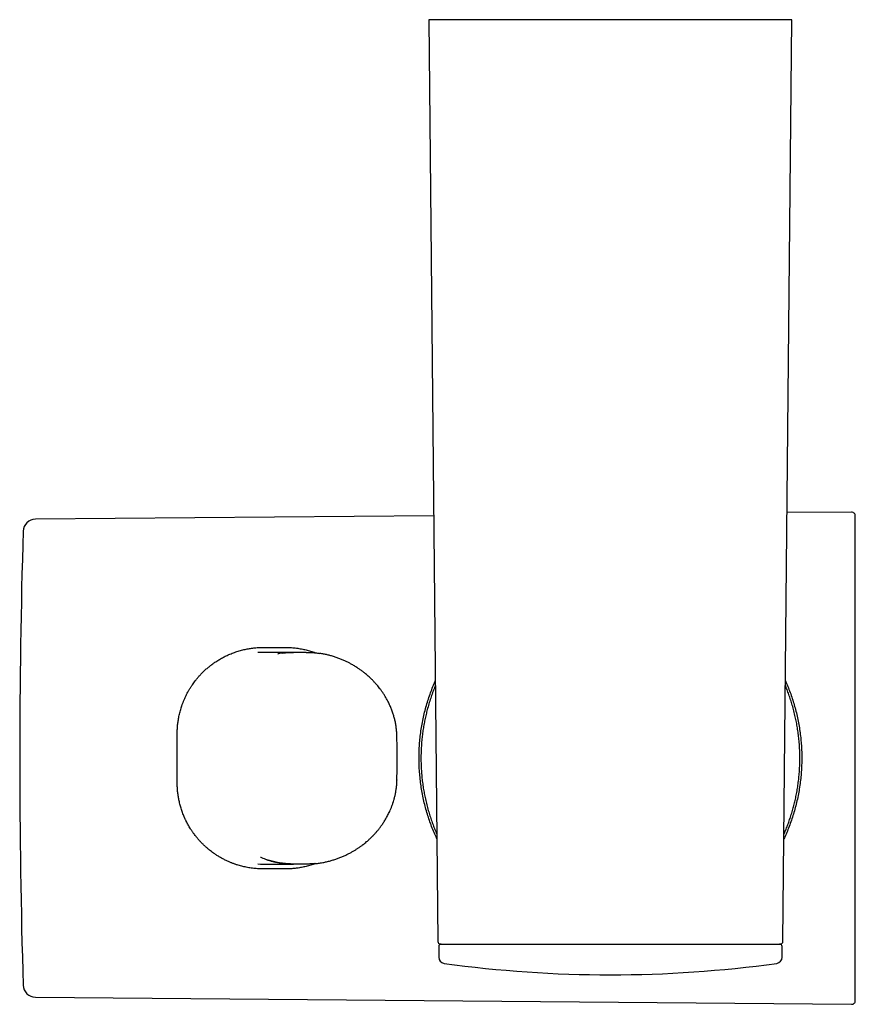
# Model space of a CAD drawing. Units: millimetres. Extents: x 8 to 802, y 12 to 1506.
# Drawn here: x 329 to 397, y 636 to 716 of the extents above; entities that cross this region are included whole.
import ezdxf

# ---------------------------------------------------------------- set-up
doc = ezdxf.new("R2010")
doc.units = ezdxf.units.MM

msp = doc.modelspace()

# ---------------------------------------------------------------- linework, layer by layer
at = {"color": 7, "linetype": 'Continuous', "lineweight": 30}
for p, q in [((362.25, 715.605), (362.983, 640.702)), ((391.016, 640.702), (391.75, 715.605)), ((362.644, 675.304), (330.274, 675.021)), ((396.597, 675.6), (391.358, 675.554)), ((348.569, 664.204), (348.352, 664.197)), ((348.569, 664.204), (348.569, 664.21)), ((351.258, 664.204), (348.569, 664.204)), ((348.8, 664.604), (350.6, 664.604)), ((349.599, 664.211), (349.599, 664.204)), ((349.969, 664.084), (349.991, 664.088)), ((351.258, 664.198), (351.258, 664.204)), ((352.289, 664.204), (351.258, 664.204)), ((359.653, 653.834), (359.652, 653.827)), ((348.356, 647.009), (348.569, 647.004)), ((348.569, 647.004), (351.258, 647.004)), ((348.569, 647.004), (348.569, 646.999)), ((350.6, 646.604), (348.8, 646.604)), ((349.599, 647.004), (349.599, 646.996)), ((351.258, 647.004), (351.258, 647.01)), ((352.289, 647.004), (351.258, 647.004)), ((363.05, 640.304), (363.05, 639.431)), ((364, 640.504), (363.997, 640.501)), ((390.95, 639.431), (390.95, 640.304)), ((330.274, 636.186), (396.597, 635.607))]:
    msp.add_line(p, q, dxfattribs=at)
for centre, radius, start, end in [((396.6, 675.3), 0.3, 0, 90.5), ((330.283, 674.021), 1, 90.5, 178.23803), ((929, 655.604), 600, 178.238022, 181.761978), ((363.183, 640.704), 0.2, 180.56097, 270), ((363.25, 640.304), 0.2, 90, 180), ((390.75, 640.304), 0.2, 0, 90), ((390.816, 640.704), 0.2, 270, 359.43903), ((363.55, 639.431), 0.5, 180, 262.24952), ((390.45, 639.431), 0.5, 277.75454, 0), ((377, 736.504), 98.5, 262.11224, 277.88776), ((330.283, 637.186), 1, 181.76197, 269.5), ((396.6, 635.907), 0.3, 269.5, 0)]:
    msp.add_arc(centre, radius, start, end, dxfattribs=at)
for points, knots in [([(391.75, 715.604), (391.747, 715.604), (391.741, 715.604), (391.697, 715.604), (391.626, 715.604), (391.527, 715.604), (391.4, 715.604), (391.247, 715.604), (391.068, 715.604), (390.862, 715.604), (390.63, 715.604), (390.37, 715.604), (390.083, 715.604), (389.77, 715.604), (389.433, 715.604), (389.073, 715.604), (388.694, 715.604), (388.294, 715.604), (387.874, 715.604), (387.43, 715.604), (386.964, 715.604), (386.476, 715.604), (385.97, 715.604), (385.446, 715.604), (384.909, 715.604), (384.36, 715.604), (383.801, 715.604), (383.229, 715.604), (382.643, 715.604), (382.041, 715.604), (381.427, 715.604), (380.804, 715.604), (380.173, 715.604), (379.54, 715.604), (378.906, 715.604), (378.273, 715.604), (377.637, 715.604), (376.996, 715.604), (376.351, 715.604), (375.703, 715.604), (375.059, 715.604), (374.417, 715.604), (373.785, 715.604), (373.162, 715.604), (372.551, 715.604), (371.947, 715.604), (371.35, 715.604), (370.759, 715.604), (370.178, 715.604), (369.609, 715.604), (369.055, 715.604), (368.519, 715.604), (368.002, 715.604), (367.506, 715.604), (367.027, 715.604), (366.564, 715.604), (366.118, 715.604), (365.69, 715.604), (365.285, 715.604), (364.902, 715.604), (364.544, 715.604), (364.212, 715.604), (363.906, 715.604), (363.625, 715.604), (363.367, 715.604), (363.133, 715.604), (362.925, 715.604), (362.744, 715.604), (362.59, 715.604), (362.465, 715.604), (362.369, 715.604), (362.3, 715.604), (362.258, 715.604), (362.252, 715.604), (362.25, 715.604)], [0, 0, 0, 0, 0.014, 0.028, 0.042, 0.056, 0.07, 0.08375, 0.0975, 0.11125, 0.125, 0.139, 0.153, 0.167, 0.181, 0.195, 0.20875, 0.2225, 0.23625, 0.25, 0.264, 0.278, 0.292, 0.306, 0.32, 0.33375, 0.3475, 0.36125, 0.375, 0.389, 0.403, 0.417, 0.431, 0.445, 0.45875, 0.4725, 0.48625, 0.5, 0.514, 0.528, 0.542, 0.556, 0.57, 0.58375, 0.5975, 0.61125, 0.625, 0.639, 0.653, 0.667, 0.681, 0.695, 0.70875, 0.7225, 0.73625, 0.75, 0.764, 0.778, 0.792, 0.806, 0.82, 0.83375, 0.8475, 0.86125, 0.875, 0.889, 0.903, 0.917, 0.931, 0.945, 0.95875, 0.9725, 0.98625, 1, 1, 1, 1]), ([(396.9, 635.907), (396.9, 635.909), (396.9, 635.912), (396.9, 635.937), (396.9, 635.977), (396.9, 636.03), (396.9, 636.091), (396.9, 636.157), (396.9, 636.234), (396.9, 636.32), (396.9, 636.414), (396.9, 636.513), (396.9, 636.621), (396.9, 636.737), (396.9, 636.862), (396.9, 636.996), (396.9, 637.138), (396.9, 637.306), (396.9, 637.505), (396.9, 637.737), (396.9, 637.983), (396.9, 638.244), (396.9, 638.52), (396.9, 638.811), (396.9, 639.135), (396.9, 639.495), (396.9, 639.895), (396.9, 640.312), (396.9, 640.748), (396.9, 641.202), (396.9, 641.651), (396.9, 642.091), (396.9, 642.52), (396.9, 642.959), (396.9, 643.409), (396.9, 643.87), (396.9, 644.342), (396.9, 644.869), (396.9, 645.453), (396.9, 646.097), (396.9, 646.638), (396.9, 647.069), (396.9, 647.386), (396.9, 647.705), (396.9, 648.028), (396.9, 648.43), (396.9, 648.913), (396.9, 649.48), (396.9, 650.051), (396.9, 650.587), (396.9, 651.085), (396.9, 651.545), (396.9, 651.999), (396.9, 652.508), (396.9, 653.073), (396.9, 653.703), (396.9, 654.335), (396.9, 654.969), (396.9, 655.581), (396.9, 656.169), (396.9, 656.734), (396.9, 657.297), (396.9, 657.819), (396.9, 658.299), (396.9, 658.738), (396.9, 659.185), (396.9, 659.622), (396.9, 660.049), (396.9, 660.457), (396.9, 660.863), (396.9, 661.266), (396.9, 661.667), (396.9, 662.065), (396.9, 662.461), (396.9, 662.901), (396.9, 663.381), (396.9, 663.9), (396.9, 664.412), (396.9, 664.916), (396.9, 665.413), (396.9, 665.902), (396.9, 666.414), (396.9, 666.945), (396.9, 667.492), (396.9, 668.025), (396.9, 668.543), (396.9, 669.046), (396.9, 669.511), (396.9, 669.938), (396.9, 670.331), (396.9, 670.71), (396.9, 671.075), (396.9, 671.428), (396.9, 671.767), (396.9, 672.122), (396.9, 672.489), (396.9, 672.86), (396.9, 673.144), (396.9, 673.356), (396.9, 673.505), (396.9, 673.648), (396.9, 673.786), (396.9, 673.949), (396.9, 674.132), (396.9, 674.327), (396.9, 674.505), (396.9, 674.653), (396.9, 674.777), (396.9, 674.879), (396.9, 674.969), (396.9, 675.058), (396.9, 675.141), (396.9, 675.212), (396.9, 675.263), (396.9, 675.294), (396.9, 675.298), (396.9, 675.3)], [0, 0, 0, 0, 0.0091465, 0.0182769, 0.0273988, 0.0365196, 0.0436903, 0.0508687, 0.0580584, 0.0656686, 0.0724624, 0.079249, 0.0860315, 0.092813, 0.0995966, 0.1063854, 0.1131825, 0.119991, 0.1291967, 0.1383839, 0.1475603, 0.1567336, 0.1659114, 0.1751014, 0.1843113, 0.1952787, 0.2062211, 0.2171515, 0.2280828, 0.2390282, 0.2500004, 0.259403, 0.2687859, 0.2781572, 0.2875251, 0.2968979, 0.3062836, 0.3156905, 0.3277149, 0.3397118, 0.3516983, 0.3573505, 0.3630061, 0.3686668, 0.3743343, 0.3800105, 0.3897074, 0.3993855, 0.4090537, 0.4187211, 0.4263222, 0.4339328, 0.441557, 0.448756, 0.4590061, 0.4692448, 0.479483, 0.4897311, 0.5, 0.5091453, 0.518275, 0.5273966, 0.5365176, 0.5436887, 0.5508677, 0.5580584, 0.5656686, 0.5724624, 0.579249, 0.5860315, 0.592813, 0.5995966, 0.6063854, 0.6131825, 0.619991, 0.6291967, 0.6383839, 0.6475603, 0.6567336, 0.6659114, 0.6751014, 0.6843113, 0.6952787, 0.7062211, 0.7171515, 0.7280828, 0.7390282, 0.7500004, 0.759403, 0.7687859, 0.7781572, 0.7875251, 0.7968979, 0.8062836, 0.8156905, 0.8277149, 0.8397118, 0.8516983, 0.8573505, 0.8630061, 0.8686668, 0.8743343, 0.8800105, 0.8897074, 0.8993855, 0.9090537, 0.9187211, 0.9263222, 0.9339328, 0.941557, 0.9487569, 0.9590079, 0.969247, 0.9794849, 0.9897324, 1, 1, 1, 1]), ([(341.8, 657.604), (341.801, 657.708), (341.804, 657.92), (341.826, 658.241), (341.864, 658.569), (341.921, 658.918), (342.001, 659.287), (342.08, 659.571), (342.139, 659.757), (342.168, 659.844), (342.198, 659.932), (342.23, 660.02), (342.263, 660.108), (342.297, 660.196), (342.354, 660.335), (342.437, 660.527), (342.556, 660.773), (342.662, 660.971), (342.747, 661.121), (342.807, 661.222), (342.87, 661.324), (342.931, 661.42), (342.987, 661.504), (343.054, 661.603), (343.143, 661.729), (343.264, 661.89), (343.378, 662.032), (343.477, 662.15), (343.556, 662.241), (343.64, 662.335), (343.73, 662.431), (343.866, 662.572), (344.048, 662.747), (344.273, 662.946), (344.465, 663.102), (344.622, 663.221), (344.744, 663.31), (344.874, 663.4), (345.015, 663.493), (345.168, 663.589), (345.321, 663.679), (345.474, 663.764), (345.627, 663.844), (345.778, 663.918), (345.927, 663.988), (346.091, 664.059), (346.268, 664.131), (346.46, 664.202), (346.651, 664.267), (346.841, 664.325), (347.03, 664.377), (347.217, 664.423), (347.46, 664.476), (347.757, 664.529), (348.109, 664.572), (348.456, 664.599), (348.686, 664.602), (348.8, 664.604)], [0, 0, 0, 0, 0.027922, 0.05672, 0.086405, 0.116986, 0.152314, 0.188792, 0.197142, 0.20555, 0.214016, 0.222542, 0.231127, 0.23977, 0.248473, 0.272328, 0.297393, 0.323669, 0.334324, 0.345166, 0.356196, 0.367413, 0.376756, 0.384153, 0.400637, 0.419376, 0.440371, 0.451052, 0.462233, 0.473916, 0.486101, 0.498786, 0.528381, 0.556213, 0.582283, 0.596821, 0.610748, 0.624064, 0.640599, 0.657243, 0.673554, 0.689535, 0.705185, 0.720506, 0.735499, 0.750165, 0.768952, 0.787428, 0.805595, 0.823456, 0.841015, 0.858275, 0.875239, 0.907399, 0.938893, 0.969749, 1, 1, 1, 1]), ([(351.258, 664.199), (351.168, 664.199), (350.969, 664.198), (350.665, 664.179), (350.352, 664.146), (350.12, 664.114), (349.995, 664.089), (349.969, 664.083)], [0, 0, 0, 0, 0.20896, 0.460075, 0.703297, 0.938461, 1, 1, 1, 1]), ([(350.382, 664.147), (350.452, 664.156), (350.632, 664.179), (350.925, 664.199), (351.147, 664.202), (351.258, 664.204)], [0, 0, 0, 0, 0.242233, 0.620588, 1, 1, 1, 1]), ([(350.6, 664.604), (350.664, 664.603), (350.795, 664.602), (350.991, 664.594), (351.189, 664.58), (351.389, 664.56), (351.591, 664.534), (351.793, 664.502), (352.051, 664.454), (352.366, 664.381), (352.642, 664.301), (352.829, 664.239), (352.928, 664.205), (353, 664.18), (353.039, 664.165), (353.046, 664.162)], [0, 0, 0, 0, 0.077092, 0.155095, 0.234037, 0.313943, 0.394838, 0.476745, 0.559688, 0.709762, 0.865257, 0.906897, 0.948917, 0.99132, 1, 1, 1, 1]), ([(352.289, 664.204), (352.388, 664.203), (352.587, 664.2), (352.887, 664.18), (353.15, 664.155), (353.312, 664.13), (353.373, 664.121)], [0, 0, 0, 0, 0.27188, 0.548679, 0.830445, 1, 1, 1, 1]), ([(359.655, 657.374), (359.65, 657.489), (359.642, 657.715), (359.607, 658.049), (359.558, 658.371), (359.494, 658.679), (359.418, 658.974), (359.326, 659.274), (359.218, 659.575), (359.092, 659.875), (358.959, 660.157), (358.819, 660.419), (358.679, 660.658), (358.54, 660.875), (358.406, 661.07), (358.277, 661.245), (358.155, 661.399), (358.044, 661.535), (357.944, 661.65), (357.857, 661.746), (357.782, 661.826), (357.716, 661.896), (357.654, 661.959), (357.584, 662.029), (357.495, 662.115), (357.382, 662.22), (357.249, 662.339), (357.095, 662.469), (356.919, 662.609), (356.722, 662.757), (356.503, 662.91), (356.259, 663.067), (356.013, 663.212), (355.769, 663.344), (355.531, 663.463), (355.276, 663.579), (355.005, 663.691), (354.716, 663.796), (354.426, 663.889), (354.135, 663.97), (353.846, 664.038), (353.591, 664.089), (353.431, 664.112), (353.373, 664.121)], [0, 0, 0, 0, 0.0342279, 0.0675159, 0.0998436, 0.1311912, 0.1615469, 0.1909192, 0.2248777, 0.257438, 0.2886014, 0.3183698, 0.3467549, 0.3720086, 0.3959244, 0.4178015, 0.4375514, 0.4551775, 0.4706833, 0.4833646, 0.4942555, 0.5038431, 0.5122056, 0.5208247, 0.5339344, 0.5494397, 0.5673398, 0.5876344, 0.6103236, 0.6349188, 0.6617787, 0.6909068, 0.7223087, 0.7476178, 0.7742422, 0.8021894, 0.8314666, 0.8620783, 0.8940306, 0.9224937, 0.9519588, 0.9824388, 1, 1, 1, 1]), ([(362.901, 649.049), (362.877, 649.1), (362.777, 649.307), (362.619, 649.683), (362.425, 650.175), (362.248, 650.676), (362.086, 651.191), (361.94, 651.718), (361.811, 652.258), (361.701, 652.804), (361.61, 653.355), (361.539, 653.911), (361.488, 654.472), (361.457, 655.036), (361.446, 655.6), (361.456, 656.159), (361.486, 656.713), (361.536, 657.266), (361.605, 657.82), (361.695, 658.376), (361.807, 658.933), (361.938, 659.483), (362.086, 660.018), (362.251, 660.54), (362.431, 661.047), (362.605, 661.495), (362.726, 661.77), (362.776, 661.882)], [0, 0, 0, 0, 0.013213, 0.053966, 0.094751, 0.135533, 0.176283, 0.218153, 0.260063, 0.30197, 0.343837, 0.385655, 0.427474, 0.469644, 0.511814, 0.553076, 0.594381, 0.635686, 0.67695, 0.719584, 0.762261, 0.804941, 0.847579, 0.888799, 0.930051, 0.971307, 1, 1, 1, 1]), ([(391.224, 661.884), (391.237, 661.854), (391.323, 661.667), (391.466, 661.313), (391.651, 660.823), (391.819, 660.323), (391.973, 659.81), (392.111, 659.285), (392.232, 658.748), (392.334, 658.204), (392.415, 657.671), (392.476, 657.148), (392.518, 656.636), (392.545, 656.121), (392.548, 655.776), (392.55, 655.604)], [0, 0, 0, 0, 0.015671, 0.098332, 0.181057, 0.263776, 0.34643, 0.431361, 0.516373, 0.60138, 0.686305, 0.764454, 0.842602, 0.921301, 1, 1, 1, 1]), ([(362.779, 661.504), (362.772, 661.488), (362.707, 661.334), (362.591, 661.033), (362.432, 660.593), (362.282, 660.129), (362.152, 659.679), (362.04, 659.246), (361.946, 658.834), (361.861, 658.407), (361.785, 657.966), (361.722, 657.514), (361.671, 657.051), (361.634, 656.579), (361.61, 656.095), (361.606, 655.769), (361.605, 655.604)], [0, 0, 0, 0, 0.009147, 0.084907, 0.163522, 0.245002, 0.329353, 0.397491, 0.467388, 0.539046, 0.61247, 0.687669, 0.763244, 0.840506, 0.919431, 1, 1, 1, 1]), ([(392.395, 655.604), (392.394, 655.777), (392.39, 656.12), (392.363, 656.628), (392.322, 657.122), (392.267, 657.602), (392.199, 658.068), (392.119, 658.518), (392.024, 658.976), (391.913, 659.439), (391.785, 659.905), (391.649, 660.349), (391.505, 660.772), (391.363, 661.157), (391.265, 661.398), (391.22, 661.506)], [0, 0, 0, 0, 0.084696, 0.16751, 0.248416, 0.327391, 0.404412, 0.479474, 0.552586, 0.635425, 0.715618, 0.793162, 0.868054, 0.940302, 1, 1, 1, 1]), ([(341.8, 653.604), (341.8, 653.826), (341.8, 654.269), (341.8, 654.937), (341.8, 655.604), (341.8, 656.271), (341.8, 656.938), (341.8, 657.382), (341.8, 657.604)], [0, 0, 0, 0, 0.167011, 0.333609, 0.5, 0.666391, 0.832989, 1, 1, 1, 1]), ([(359.652, 653.827), (359.656, 654.064), (359.665, 654.537), (359.671, 655.248), (359.671, 655.96), (359.665, 656.671), (359.656, 657.144), (359.652, 657.38)], [0, 0, 0, 0, 0.200001, 0.400002, 0.599999, 0.8, 1, 1, 1, 1]), ([(359.653, 657.374), (359.655, 657.376), (359.656, 657.378), (359.652, 657.38), (359.652, 657.38)], [0, 0, 0, 0, 0.99959, 1, 1, 1, 1]), ([(361.605, 655.604), (361.606, 655.433), (361.61, 655.096), (361.636, 654.597), (361.675, 654.11), (361.729, 653.636), (361.795, 653.177), (361.873, 652.732), (361.965, 652.28), (362.074, 651.821), (362.198, 651.359), (362.332, 650.917), (362.473, 650.495), (362.621, 650.094), (362.761, 649.739), (362.857, 649.52), (362.898, 649.426)], [0, 0, 0, 0, 0.079199, 0.156701, 0.232484, 0.306525, 0.378805, 0.449316, 0.518068, 0.596059, 0.671663, 0.744878, 0.815699, 0.884134, 0.95019, 1, 1, 1, 1]), ([(392.55, 655.604), (392.548, 655.419), (392.544, 655.05), (392.513, 654.497), (392.464, 653.946), (392.395, 653.393), (392.305, 652.839), (392.195, 652.284), (392.064, 651.735), (391.917, 651.201), (391.753, 650.681), (391.575, 650.175), (391.379, 649.68), (391.22, 649.304), (391.121, 649.097), (391.098, 649.048)], [0, 0, 0, 0, 0.080366, 0.160814, 0.241264, 0.321632, 0.404673, 0.487798, 0.570927, 0.653975, 0.734258, 0.814605, 0.894958, 0.975248, 1, 1, 1, 1]), ([(391.102, 649.424), (391.111, 649.444), (391.172, 649.581), (391.28, 649.845), (391.426, 650.22), (391.567, 650.614), (391.702, 651.027), (391.825, 651.444), (391.936, 651.864), (392.035, 652.284), (392.124, 652.72), (392.204, 653.171), (392.271, 653.635), (392.325, 654.11), (392.364, 654.597), (392.39, 655.096), (392.394, 655.433), (392.395, 655.604)], [0, 0, 0, 0, 0.010698, 0.072948, 0.137498, 0.204352, 0.273517, 0.344998, 0.411009, 0.478875, 0.548595, 0.620174, 0.693621, 0.76757, 0.843298, 0.920782, 1, 1, 1, 1]), ([(348.8, 646.604), (348.735, 646.604), (348.605, 646.605), (348.409, 646.614), (348.211, 646.628), (348.011, 646.647), (347.81, 646.673), (347.607, 646.705), (347.349, 646.754), (347.034, 646.826), (346.758, 646.906), (346.57, 646.968), (346.472, 647.002), (346.374, 647.037), (346.275, 647.075), (346.176, 647.114), (346.027, 647.175), (345.827, 647.264), (345.576, 647.388), (345.369, 647.501), (345.205, 647.597), (345.084, 647.671), (344.965, 647.747), (344.855, 647.82), (344.73, 647.907), (344.587, 648.012), (344.418, 648.143), (344.282, 648.256), (344.178, 648.346), (344.108, 648.408), (344.038, 648.472), (343.967, 648.539), (343.896, 648.608), (343.785, 648.718), (343.642, 648.868), (343.477, 649.056), (343.332, 649.231), (343.22, 649.376), (343.135, 649.492), (343.071, 649.58), (343.012, 649.666), (342.947, 649.763), (342.838, 649.932), (342.696, 650.171), (342.577, 650.396), (342.506, 650.54), (342.475, 650.604), (342.444, 650.669), (342.415, 650.733), (342.387, 650.796), (342.36, 650.859), (342.294, 651.016), (342.198, 651.268), (342.085, 651.616), (341.992, 651.962), (341.919, 652.302), (341.864, 652.638), (341.826, 652.966), (341.804, 653.287), (341.801, 653.499), (341.8, 653.604)], [0, 0, 0, 0, 0.017213, 0.034619, 0.052223, 0.070032, 0.08805, 0.106285, 0.12474, 0.158243, 0.192896, 0.202167, 0.211518, 0.220951, 0.230466, 0.240062, 0.249742, 0.27429, 0.299749, 0.326122, 0.338875, 0.351832, 0.364993, 0.377704, 0.388369, 0.407018, 0.426757, 0.447589, 0.456072, 0.464723, 0.473543, 0.482532, 0.49169, 0.501016, 0.526221, 0.549355, 0.57042, 0.589415, 0.600295, 0.610357, 0.619601, 0.629238, 0.642743, 0.675322, 0.706214, 0.712918, 0.719537, 0.726072, 0.732521, 0.738886, 0.745166, 0.751361, 0.785643, 0.818993, 0.85142, 0.88293, 0.913533, 0.943238, 0.972057, 1, 1, 1, 1]), ([(352.988, 647.038), (353, 647.039), (353.128, 647.049), (353.367, 647.083), (353.7, 647.138), (354.017, 647.208), (354.319, 647.287), (354.606, 647.375), (354.889, 647.473), (355.168, 647.583), (355.441, 647.702), (355.694, 647.825), (355.929, 647.949), (356.147, 648.074), (356.347, 648.197), (356.54, 648.324), (356.724, 648.453), (356.898, 648.582), (357.052, 648.704), (357.188, 648.817), (357.305, 648.918), (357.405, 649.009), (357.49, 649.088), (357.56, 649.156), (357.62, 649.215), (357.673, 649.267), (357.717, 649.313), (357.755, 649.353), (357.793, 649.393), (357.838, 649.441), (357.894, 649.502), (357.961, 649.577), (358.037, 649.665), (358.118, 649.763), (358.201, 649.866), (358.281, 649.97), (358.357, 650.072), (358.43, 650.173), (358.507, 650.284), (358.587, 650.405), (358.669, 650.535), (358.746, 650.663), (358.822, 650.796), (358.901, 650.942), (358.985, 651.106), (359.072, 651.29), (359.16, 651.494), (359.249, 651.719), (359.331, 651.952), (359.405, 652.192), (359.471, 652.437), (359.53, 652.698), (359.58, 652.976), (359.62, 653.27), (359.646, 653.558), (359.651, 653.748), (359.653, 653.834)], [0, 0, 0, 0, 0.00338, 0.036742, 0.068936, 0.099952, 0.1298, 0.158494, 0.18604, 0.216125, 0.244724, 0.271843, 0.297491, 0.321675, 0.344397, 0.365663, 0.388634, 0.409626, 0.428642, 0.445681, 0.460745, 0.473833, 0.484945, 0.494183, 0.502305, 0.509466, 0.515666, 0.520905, 0.525419, 0.531712, 0.539785, 0.549638, 0.560774, 0.573508, 0.586514, 0.599188, 0.61153, 0.623538, 0.635213, 0.65072, 0.665595, 0.679838, 0.693996, 0.70997, 0.727759, 0.747368, 0.768801, 0.792062, 0.817155, 0.840126, 0.864454, 0.890148, 0.917208, 0.945623, 0.975381, 1, 1, 1, 1]), ([(351.258, 647.004), (351.147, 647.005), (350.925, 647.008), (350.593, 647.033), (350.264, 647.071), (349.974, 647.12), (349.723, 647.172), (349.51, 647.224), (349.3, 647.283), (349.091, 647.348), (348.886, 647.42), (348.713, 647.486), (348.61, 647.531), (348.573, 647.548)], [0, 0, 0, 0, 0.120451, 0.240568, 0.360382, 0.479926, 0.559493, 0.638964, 0.718348, 0.797656, 0.876897, 0.956081, 1, 1, 1, 1]), ([(349.076, 647.355), (349.078, 647.354), (349.178, 647.319), (349.368, 647.264), (349.653, 647.189), (349.94, 647.128), (350.245, 647.077), (350.568, 647.038), (350.908, 647.012), (351.14, 647.009), (351.258, 647.007)], [0, 0, 0, 0, 0.002599, 0.143438, 0.268639, 0.400938, 0.540301, 0.686669, 0.839947, 1, 1, 1, 1]), ([(353.038, 647.043), (353.005, 647.03), (352.909, 646.994), (352.748, 646.941), (352.558, 646.882), (352.37, 646.83), (352.183, 646.784), (351.941, 646.731), (351.643, 646.679), (351.291, 646.635), (350.944, 646.609), (350.714, 646.605), (350.6, 646.604)], [0, 0, 0, 0, 0.04367, 0.125501, 0.205892, 0.284857, 0.362408, 0.438562, 0.583468, 0.725256, 0.864055, 1, 1, 1, 1]), ([(352.988, 647.04), (352.885, 647.03), (352.652, 647.008), (352.419, 647.005), (352.289, 647.004)], [0, 0, 0, 0, 0.4454912, 1, 1, 1, 1]), ([(363.183, 640.504), (363.184, 640.504), (363.186, 640.504), (363.205, 640.504), (363.234, 640.504), (363.275, 640.504), (363.328, 640.504), (363.394, 640.504), (363.47, 640.504), (363.558, 640.504), (363.654, 640.504), (363.761, 640.504), (363.879, 640.504), (364.007, 640.504), (364.154, 640.504), (364.323, 640.504), (364.515, 640.504), (364.72, 640.504), (364.94, 640.504), (365.173, 640.504), (365.438, 640.504), (365.739, 640.504), (366.078, 640.504), (366.435, 640.504), (366.81, 640.504), (367.181, 640.504), (367.544, 640.504), (367.895, 640.504), (368.256, 640.504), (368.627, 640.504), (369.009, 640.504), (369.38, 640.504), (369.737, 640.504), (370.078, 640.504), (370.425, 640.504), (370.776, 640.504), (371.134, 640.504), (371.496, 640.504), (371.873, 640.504), (372.263, 640.504), (372.667, 640.504), (373.075, 640.504), (373.486, 640.504), (373.901, 640.504), (374.314, 640.504), (374.771, 640.504), (375.272, 640.504), (375.823, 640.504), (376.377, 640.504), (376.881, 640.504), (377.335, 640.504), (377.738, 640.504), (378.141, 640.504), (378.542, 640.504), (378.942, 640.504), (379.347, 640.504), (379.746, 640.504), (380.139, 640.504), (380.519, 640.504), (380.896, 640.504), (381.27, 640.504), (381.641, 640.504), (382.031, 640.504), (382.439, 640.504), (382.862, 640.504), (383.278, 640.504), (383.688, 640.504), (384.09, 640.504), (384.514, 640.504), (384.957, 640.504), (385.415, 640.504), (385.858, 640.504), (386.286, 640.504), (386.677, 640.504), (387.031, 640.504), (387.351, 640.504), (387.658, 640.504), (387.953, 640.504), (388.235, 640.504), (388.49, 640.504), (388.72, 640.504), (388.926, 640.504), (389.121, 640.504), (389.307, 640.504), (389.482, 640.504), (389.648, 640.504), (389.807, 640.504), (389.958, 640.504), (390.1, 640.504), (390.23, 640.504), (390.347, 640.504), (390.451, 640.504), (390.542, 640.504), (390.627, 640.504), (390.703, 640.504), (390.764, 640.504), (390.804, 640.504), (390.812, 640.504), (390.816, 640.504)], [0, 0, 0, 0, 0.009337, 0.018657, 0.027969, 0.037281, 0.046601, 0.055935, 0.065696, 0.074752, 0.083799, 0.092842, 0.101888, 0.110947, 0.120024, 0.130759, 0.141471, 0.152172, 0.162875, 0.173591, 0.184333, 0.197484, 0.210605, 0.223716, 0.23684, 0.25, 0.260963, 0.271901, 0.282828, 0.293756, 0.304699, 0.315669, 0.324872, 0.334057, 0.343232, 0.352403, 0.36158, 0.370769, 0.379978, 0.389873, 0.399748, 0.409614, 0.419481, 0.429356, 0.439251, 0.448732, 0.461547, 0.47435, 0.487161, 0.5, 0.509335, 0.518655, 0.527966, 0.537278, 0.546599, 0.555935, 0.565696, 0.574752, 0.583799, 0.592842, 0.601888, 0.610947, 0.620024, 0.630759, 0.641471, 0.652172, 0.662875, 0.673591, 0.684333, 0.697484, 0.710605, 0.723716, 0.73684, 0.75, 0.760963, 0.771901, 0.782828, 0.793756, 0.804699, 0.815669, 0.824872, 0.834057, 0.843232, 0.852403, 0.86158, 0.870769, 0.879978, 0.889873, 0.899748, 0.909614, 0.919481, 0.929356, 0.939251, 0.948733, 0.96155, 0.974353, 0.987163, 1, 1, 1, 1])]:
    msp.add_open_spline(points, degree=3, knots=knots, dxfattribs=at)

doc.saveas('drawing.dxf')
